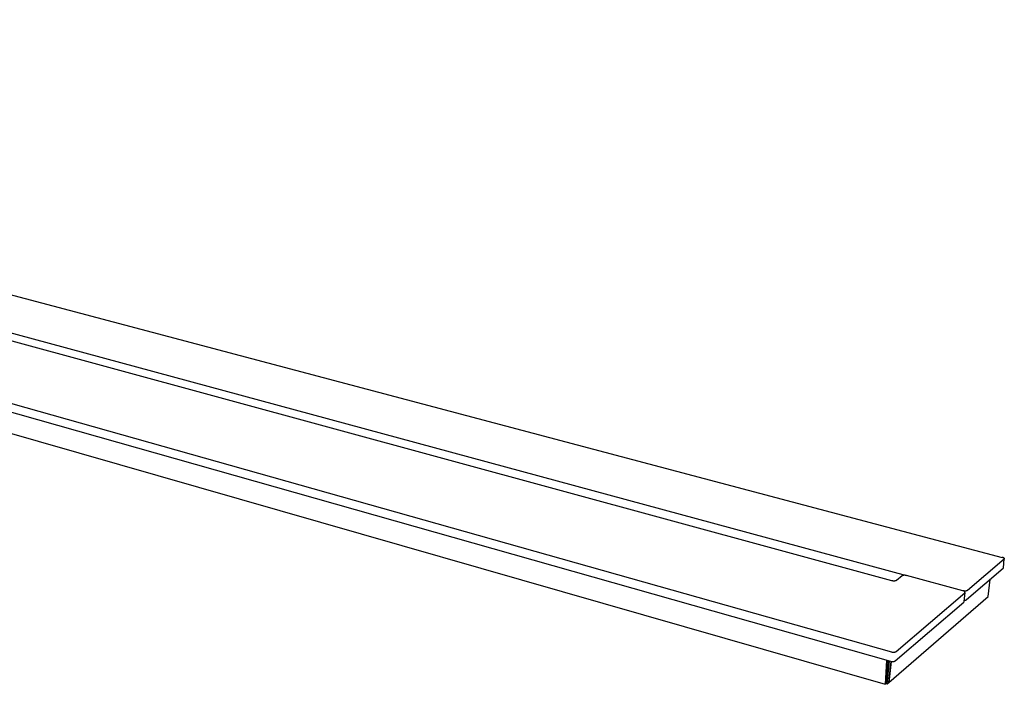
# Model space of a CAD drawing. Units: millimetres. Extents: x -422 to 1009, y -137 to 63.
# Drawn here: x -260 to -126, y -137 to -47 of the extents above; entities that cross this region are included whole.
import ezdxf

# ---------------------------------------------------------------- set-up
doc = ezdxf.new("R2010")
doc.units = ezdxf.units.MM
doc.header["$MEASUREMENT"] = 0
doc.layers.add('Default', color=7, linetype='Continuous', true_color=0x000000)

msp = doc.modelspace()

# ---------------------------------------------------------------- linework, layer by layer
at = {"layer": 'Default', "color": 7, "true_color": 0xffffff}
for p, q in [((-401.27, -46.63), (-126.43, -119.44)), ((-404.5, -50.08), (-139.4, -121.9)), ((-141.37, -122.61), (-405.55, -50.7)), ((-421.54, -53.23), (-141.44, -132.25)), ((-421.44, -54.19), (-141.57, -133.51)), ((-419.04, -57.25), (-142.3, -136.62)), ((-126.19, -119.7), (-131.13, -123.93)), ((-126.43, -119.44), (-126.42, -119.43)), ((-126.42, -119.43), (-126.42, -119.43)), ((-126.42, -119.43), (-126.41, -119.43)), ((-126.41, -119.43), (-126.4, -119.43)), ((-126.4, -119.43), (-126.4, -119.43)), ((-126.4, -119.43), (-126.39, -119.43)), ((-126.39, -119.43), (-126.38, -119.43)), ((-126.38, -119.43), (-126.38, -119.43)), ((-126.38, -119.43), (-126.37, -119.43)), ((-126.37, -119.43), (-126.36, -119.43)), ((-126.36, -119.43), (-126.36, -119.43)), ((-126.36, -119.43), (-126.35, -119.43)), ((-126.35, -119.43), (-126.34, -119.43)), ((-126.34, -119.43), (-126.34, -119.43)), ((-126.34, -119.43), (-126.33, -119.43)), ((-126.33, -119.43), (-126.32, -119.43)), ((-126.32, -119.43), (-126.31, -119.44)), ((-126.31, -119.44), (-126.31, -119.44)), ((-126.31, -119.44), (-126.3, -119.44)), ((-126.3, -119.44), (-126.3, -119.44)), ((-126.3, -119.44), (-126.29, -119.45)), ((-126.29, -119.45), (-126.28, -119.45)), ((-126.28, -119.45), (-126.28, -119.45)), ((-126.28, -119.45), (-126.27, -119.45)), ((-126.28, -120.86), (-126.15, -119.65)), ((-126.27, -119.45), (-126.26, -119.46)), ((-126.26, -119.46), (-126.26, -119.46)), ((-126.26, -119.46), (-126.25, -119.47)), ((-126.25, -119.47), (-126.25, -119.47)), ((-126.25, -119.47), (-126.24, -119.47)), ((-126.24, -119.47), (-126.24, -119.48)), ((-126.24, -119.48), (-126.23, -119.48)), ((-126.23, -119.48), (-126.23, -119.49)), ((-126.23, -119.49), (-126.22, -119.49)), ((-126.22, -119.49), (-126.22, -119.5)), ((-126.22, -119.5), (-126.21, -119.5)), ((-126.21, -119.5), (-126.21, -119.51)), ((-126.21, -119.51), (-126.21, -119.52)), ((-126.21, -119.52), (-126.2, -119.52)), ((-126.2, -119.52), (-126.2, -119.53)), ((-126.2, -119.53), (-126.2, -119.53)), ((-126.2, -119.53), (-126.19, -119.54)), ((-126.19, -119.54), (-126.19, -119.55)), ((-126.19, -119.55), (-126.19, -119.55)), ((-126.19, -119.55), (-126.18, -119.56)), ((-126.18, -119.69), (-126.19, -119.7)), ((-126.18, -119.56), (-126.18, -119.57)), ((-126.18, -119.57), (-126.18, -119.57)), ((-126.18, -119.57), (-126.18, -119.58)), ((-126.18, -119.58), (-126.18, -119.59)), ((-126.18, -119.59), (-126.18, -119.59)), ((-126.18, -119.59), (-126.17, -119.6)), ((-126.17, -119.66), (-126.18, -119.67)), ((-126.18, -119.67), (-126.18, -119.67)), ((-126.18, -119.67), (-126.18, -119.68)), ((-126.18, -119.68), (-126.18, -119.69)), ((-126.18, -119.69), (-126.18, -119.69)), ((-126.17, -119.6), (-126.17, -119.61)), ((-126.17, -119.61), (-126.17, -119.61)), ((-126.17, -119.61), (-126.17, -119.62)), ((-126.17, -119.62), (-126.17, -119.63)), ((-126.17, -119.63), (-126.17, -119.63)), ((-126.17, -119.63), (-126.17, -119.64)), ((-126.17, -119.64), (-126.17, -119.65)), ((-126.17, -119.65), (-126.17, -119.65)), ((-126.17, -119.65), (-126.17, -119.66)), ((-131.26, -125.16), (-126.32, -120.92)), ((-126.32, -120.92), (-126.28, -120.86)), ((-141.35, -122.61), (-141.37, -122.61)), ((-141.32, -122.62), (-141.35, -122.61)), ((-141.3, -122.63), (-141.32, -122.62)), ((-141.27, -122.63), (-141.3, -122.63)), ((-141.24, -122.64), (-141.27, -122.63)), ((-141.21, -122.64), (-141.24, -122.64)), ((-141.19, -122.64), (-141.21, -122.64)), ((-141.16, -122.65), (-141.19, -122.64)), ((-141.13, -122.65), (-141.16, -122.65)), ((-141.11, -122.65), (-141.13, -122.65)), ((-141.08, -122.65), (-141.11, -122.65)), ((-141.05, -122.64), (-141.08, -122.65)), ((-141.02, -122.64), (-141.05, -122.64)), ((-141, -122.64), (-141.02, -122.64)), ((-140.97, -122.63), (-141, -122.64)), ((-140.94, -122.63), (-140.97, -122.63)), ((-140.92, -122.62), (-140.94, -122.63)), ((-140.89, -122.61), (-140.92, -122.62)), ((-140.86, -122.61), (-140.89, -122.61)), ((-140.84, -122.6), (-140.86, -122.61)), ((-140.81, -122.59), (-140.84, -122.6)), ((-140.79, -122.58), (-140.81, -122.59)), ((-140.76, -122.56), (-140.79, -122.58)), ((-140.01, -121.94), (-140.76, -122.56)), ((-139.98, -121.93), (-140.01, -121.94)), ((-139.96, -121.92), (-139.98, -121.93)), ((-139.93, -121.91), (-139.96, -121.92)), ((-139.91, -121.9), (-139.93, -121.91)), ((-139.88, -121.89), (-139.91, -121.9)), ((-139.85, -121.88), (-139.88, -121.89)), ((-139.83, -121.88), (-139.85, -121.88)), ((-139.8, -121.87), (-139.83, -121.88)), ((-139.77, -121.87), (-139.8, -121.87)), ((-139.75, -121.86), (-139.77, -121.87)), ((-139.72, -121.86), (-139.75, -121.86)), ((-139.69, -121.86), (-139.72, -121.86)), ((-139.66, -121.86), (-139.69, -121.86)), ((-139.64, -121.86), (-139.66, -121.86)), ((-139.61, -121.86), (-139.64, -121.86)), ((-139.58, -121.86), (-139.61, -121.86)), ((-139.56, -121.86), (-139.58, -121.86)), ((-139.53, -121.87), (-139.56, -121.86)), ((-139.5, -121.87), (-139.53, -121.87)), ((-139.47, -121.88), (-139.5, -121.87)), ((-139.45, -121.88), (-139.47, -121.88)), ((-139.42, -121.89), (-139.45, -121.88)), ((-139.4, -121.9), (-139.42, -121.89)), ((-131.75, -123.97), (-139.4, -121.9)), ((-128.33, -124.74), (-128.08, -122.43)), ((-131.74, -123.97), (-131.75, -123.97)), ((-131.72, -123.98), (-131.75, -123.97)), ((-131.73, -123.97), (-131.74, -123.97)), ((-131.72, -123.97), (-131.73, -123.97)), ((-131.73, -123.97), (-131.73, -123.97)), ((-131.71, -123.96), (-131.72, -123.97)), ((-131.69, -123.99), (-131.72, -123.98)), ((-131.7, -123.96), (-131.71, -123.96)), ((-131.69, -123.96), (-131.7, -123.96)), ((-131.7, -123.96), (-131.7, -123.96)), ((-131.68, -123.96), (-131.69, -123.96)), ((-131.67, -123.99), (-131.69, -123.99)), ((-131.67, -123.96), (-131.68, -123.96)), ((-131.68, -123.96), (-131.68, -123.96)), ((-131.66, -123.96), (-131.67, -123.96)), ((-131.64, -124), (-131.67, -123.99)), ((-131.65, -123.97), (-131.66, -123.96)), ((-131.64, -123.97), (-131.65, -123.97)), ((-131.65, -123.97), (-131.65, -123.97)), ((-131.63, -123.97), (-131.64, -123.97)), ((-131.61, -124), (-131.64, -124)), ((-131.62, -123.97), (-131.63, -123.97)), ((-131.63, -123.97), (-131.63, -123.97)), ((-131.61, -123.98), (-131.62, -123.97)), ((-131.6, -123.98), (-131.61, -123.98)), ((-131.61, -123.98), (-131.61, -123.98)), ((-131.59, -124.01), (-131.61, -124)), ((-131.59, -123.99), (-131.6, -123.98)), ((-131.58, -123.99), (-131.59, -123.99)), ((-131.59, -123.99), (-131.59, -123.99)), ((-131.56, -124.01), (-131.59, -124.01)), ((-131.58, -124), (-131.58, -123.99)), ((-131.57, -124), (-131.58, -124)), ((-131.56, -124.01), (-131.57, -124)), ((-131.57, -124), (-131.57, -124)), ((-131.55, -124.01), (-131.56, -124.01)), ((-131.53, -124.01), (-131.56, -124.01)), ((-131.55, -124.02), (-131.55, -124.01)), ((-131.54, -124.02), (-131.55, -124.02)), ((-131.54, -124.03), (-131.54, -124.02)), ((-131.53, -124.03), (-131.54, -124.03)), ((-131.5, -124.01), (-131.53, -124.01)), ((-131.53, -124.04), (-131.53, -124.03)), ((-131.52, -124.05), (-131.53, -124.04)), ((-131.53, -124.04), (-131.53, -124.04)), ((-131.48, -124.01), (-131.5, -124.01)), ((-131.45, -124.01), (-131.48, -124.01)), ((-131.42, -124.01), (-131.45, -124.01)), ((-131.39, -124.01), (-131.42, -124.01)), ((-131.37, -124), (-131.39, -124.01)), ((-131.34, -124), (-131.37, -124)), ((-131.31, -123.99), (-131.34, -124)), ((-131.29, -123.99), (-131.31, -123.99)), ((-131.26, -123.98), (-131.29, -123.99)), ((-131.23, -123.97), (-131.26, -123.98)), ((-131.21, -123.96), (-131.23, -123.97)), ((-131.18, -123.95), (-131.21, -123.96)), ((-131.16, -123.94), (-131.18, -123.95)), ((-131.13, -123.93), (-131.16, -123.94)), ((-141.79, -136.38), (-128.33, -124.74)), ((-140.81, -132.2), (-131.5, -124.25)), ((-131.6, -125.41), (-131.47, -124.19)), ((-131.58, -125.24), (-131.56, -125.24)), ((-131.56, -125.24), (-131.54, -125.24)), ((-131.54, -125.24), (-131.53, -125.24)), ((-131.53, -125.24), (-131.51, -125.24)), ((-131.52, -124.06), (-131.52, -124.05)), ((-131.51, -124.06), (-131.52, -124.06)), ((-131.51, -124.07), (-131.51, -124.06)), ((-131.5, -124.08), (-131.51, -124.07)), ((-131.51, -124.07), (-131.51, -124.07)), ((-131.51, -125.24), (-131.49, -125.24)), ((-131.5, -124.09), (-131.5, -124.08)), ((-131.5, -124.1), (-131.5, -124.09)), ((-131.5, -124.09), (-131.5, -124.09)), ((-131.49, -124.11), (-131.5, -124.1)), ((-131.5, -124.24), (-131.5, -124.23)), ((-131.5, -124.23), (-131.49, -124.23)), ((-131.5, -124.25), (-131.5, -124.24)), ((-131.49, -124.12), (-131.49, -124.11)), ((-131.49, -124.11), (-131.49, -124.11)), ((-131.49, -124.13), (-131.49, -124.12)), ((-131.49, -124.14), (-131.49, -124.13)), ((-131.49, -124.13), (-131.49, -124.13)), ((-131.49, -124.15), (-131.49, -124.14)), ((-131.49, -124.16), (-131.49, -124.15)), ((-131.49, -124.17), (-131.49, -124.16)), ((-131.49, -124.16), (-131.49, -124.16)), ((-131.49, -124.18), (-131.49, -124.17)), ((-131.49, -124.19), (-131.49, -124.18)), ((-131.49, -124.18), (-131.49, -124.18)), ((-131.49, -124.2), (-131.49, -124.19)), ((-131.49, -124.21), (-131.49, -124.2)), ((-131.49, -124.22), (-131.49, -124.21)), ((-131.49, -124.21), (-131.49, -124.21)), ((-131.49, -124.23), (-131.49, -124.22)), ((-131.49, -125.24), (-131.47, -125.24)), ((-131.47, -125.24), (-131.46, -125.24)), ((-131.46, -125.24), (-131.44, -125.23)), ((-131.44, -125.23), (-131.42, -125.23)), ((-131.42, -125.23), (-131.41, -125.22)), ((-131.41, -125.22), (-131.39, -125.22)), ((-131.39, -125.22), (-131.37, -125.21)), ((-131.37, -125.21), (-131.36, -125.21)), ((-131.36, -125.21), (-131.34, -125.2)), ((-131.34, -125.2), (-131.32, -125.19)), ((-131.32, -125.19), (-131.31, -125.19)), ((-131.31, -125.19), (-131.29, -125.18)), ((-131.29, -125.18), (-131.28, -125.17)), ((-131.28, -125.17), (-131.26, -125.16)), ((-140.94, -133.46), (-131.63, -125.48)), ((-131.63, -125.48), (-131.6, -125.41)), ((-142.1, -133.36), (-142.3, -136.62)), ((-141.44, -132.25), (-141.42, -132.25)), ((-141.42, -132.25), (-141.39, -132.26)), ((-141.39, -132.26), (-141.36, -132.27)), ((-141.36, -132.27), (-141.34, -132.27)), ((-141.34, -132.27), (-141.31, -132.28)), ((-141.31, -132.28), (-141.28, -132.28)), ((-141.28, -132.28), (-141.26, -132.29)), ((-141.26, -132.29), (-141.23, -132.29)), ((-141.23, -132.29), (-141.2, -132.29)), ((-141.2, -132.29), (-141.18, -132.29)), ((-141.18, -132.29), (-141.15, -132.29)), ((-141.15, -132.29), (-141.12, -132.29)), ((-141.12, -132.29), (-141.09, -132.29)), ((-141.09, -132.29), (-141.07, -132.28)), ((-141.07, -132.28), (-141.04, -132.28)), ((-141.04, -132.28), (-141.01, -132.27)), ((-141.01, -132.27), (-140.99, -132.27)), ((-140.99, -132.27), (-140.96, -132.26)), ((-140.96, -132.26), (-140.93, -132.25)), ((-140.93, -132.25), (-140.91, -132.24)), ((-140.91, -132.24), (-140.88, -132.23)), ((-140.88, -132.23), (-140.86, -132.22)), ((-140.86, -132.22), (-140.83, -132.21)), ((-140.83, -132.21), (-140.81, -132.2)), ((-142.06, -136.38), (-141.88, -133.42)), ((-142.02, -136.58), (-141.71, -133.47)), ((-141.5, -133.52), (-141.79, -136.38)), ((-141.74, -135.88), (-141.5, -133.52)), ((-141.57, -133.51), (-141.54, -133.52)), ((-141.54, -133.52), (-141.52, -133.52)), ((-141.52, -133.52), (-141.49, -133.53)), ((-141.49, -133.53), (-141.46, -133.54)), ((-141.46, -133.54), (-141.44, -133.54)), ((-141.44, -133.54), (-141.41, -133.55)), ((-141.41, -133.55), (-141.38, -133.55)), ((-141.38, -133.55), (-141.36, -133.55)), ((-141.36, -133.55), (-141.33, -133.55)), ((-141.33, -133.55), (-141.3, -133.55)), ((-141.3, -133.55), (-141.27, -133.55)), ((-141.27, -133.55), (-141.25, -133.55)), ((-141.25, -133.55), (-141.22, -133.55)), ((-141.22, -133.55), (-141.19, -133.54)), ((-141.19, -133.54), (-141.17, -133.54)), ((-141.17, -133.54), (-141.14, -133.54)), ((-141.14, -133.54), (-141.11, -133.53)), ((-141.11, -133.53), (-141.09, -133.52)), ((-141.09, -133.52), (-141.06, -133.51)), ((-141.06, -133.51), (-141.04, -133.51)), ((-141.04, -133.51), (-141.01, -133.5)), ((-141.01, -133.5), (-140.98, -133.49)), ((-140.98, -133.49), (-140.96, -133.47)), ((-140.96, -133.47), (-140.94, -133.46)), ((-141.79, -136.38), (-141.74, -135.88)), ((-142.3, -136.62), (-142.06, -136.38)), ((-142.2, -136.53), (-142.02, -136.58)), ((-142.02, -136.58), (-141.79, -136.38)), ((-141.79, -136.38), (-141.79, -136.38))]:
    msp.add_line(p, q, dxfattribs=at)

doc.saveas('drawing.dxf')
